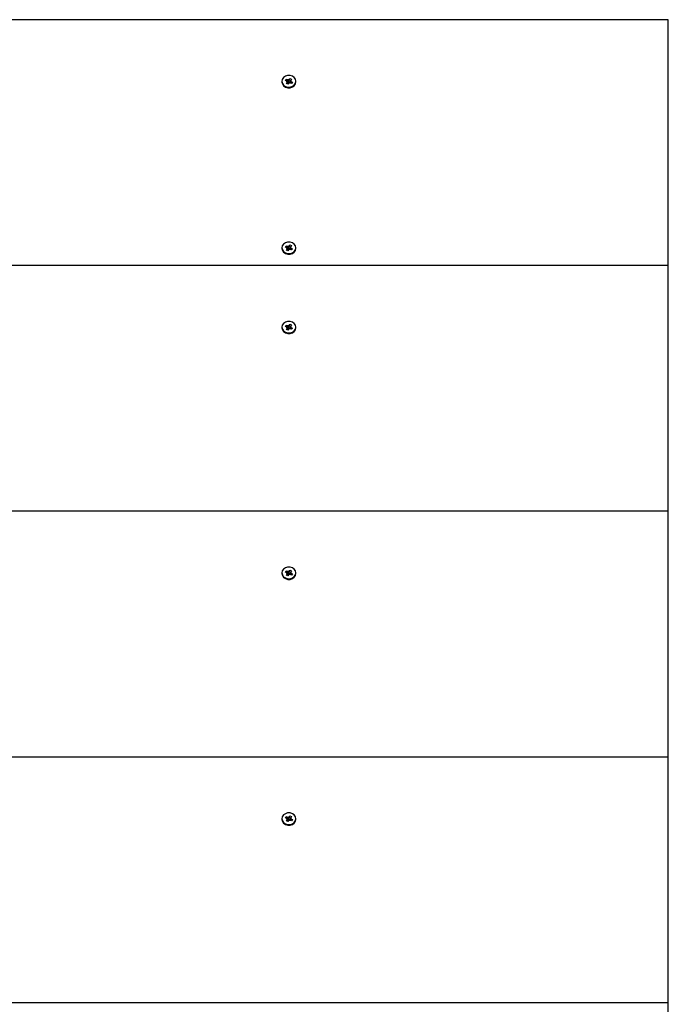
# Model space of a CAD drawing. Units: millimetres. Extents: x 4101 to 17558, y 2972 to 12640.
# Drawn here: x 7227 to 7501, y 8541 to 8956 of the extents above; entities that cross this region are included whole.
import ezdxf

# ---------------------------------------------------------------- set-up
doc = ezdxf.new("R2010")
doc.units = ezdxf.units.MM
doc.header["$LTSCALE"] = 90
doc.linetypes.add('SLD-Сплошная', pattern=[0])

msp = doc.modelspace()

# ---------------------------------------------------------------- linework, layer by layer
at = {"color": 7, "linetype": 'SLD-Сплошная', "lineweight": 25}
for p, q in [((7500.78, 8955.85), (5600.78, 8955.85)), ((7500.78, 8852.16), (7500.78, 8955.85)), ((7337.83, 8929.58), (7337.83, 8929.58)), ((7339.3, 8930.23), (7339.65, 8930.73)), ((7339.95, 8929.92), (7339.3, 8930.23)), ((7339.65, 8930.73), (7340.3, 8930.42)), ((7340.33, 8929.65), (7339.65, 8930.73)), ((7339.73, 8928.93), (7340.1, 8929.47)), ((7340.34, 8928.64), (7339.73, 8928.93)), ((7339.75, 8929.63), (7340.1, 8929.8)), ((7340.15, 8929.63), (7339.75, 8929.63)), ((7340.1, 8929.47), (7340.33, 8929.65)), ((7340.15, 8928.87), (7340.15, 8929.63)), ((7340.71, 8929.18), (7340.34, 8928.64)), ((7340.5, 8930.71), (7340.7, 8930.42)), ((7340.5, 8930.38), (7340.5, 8930.71)), ((7340.83, 8929.76), (7340.5, 8930.71)), ((7340.83, 8929.76), (7341.22, 8931.09)), ((7340.83, 8929.76), (7341.4, 8929.33)), ((7340.85, 8930.55), (7341.22, 8931.09)), ((7341.06, 8929.01), (7340.85, 8929.3)), ((7341.05, 8929.35), (7341.06, 8929.01)), ((7341.22, 8931.09), (7341.83, 8930.8)), ((7341.91, 8928.99), (7341.25, 8929.3)), ((7341.4, 8930.09), (7341.4, 8929.33)), ((7341.4, 8930.09), (7341.8, 8930.09)), ((7341.42, 8929.22), (7342.25, 8929.5)), ((7341.83, 8930.8), (7341.45, 8930.26)), ((7341.8, 8930.09), (7341.46, 8929.93)), ((7341.6, 8929.81), (7342.25, 8929.5)), ((7342.25, 8929.5), (7341.91, 8928.99)), ((7343.73, 8929.58), (7343.73, 8929.86)), ((7340.83, 8859.52), (7341.22, 8860.85)), ((7340.85, 8860.31), (7341.22, 8860.85)), ((7341.22, 8860.85), (7341.83, 8860.56)), ((7337.83, 8859.34), (7337.83, 8859.34)), ((7339.3, 8859.99), (7339.65, 8860.49)), ((7339.95, 8859.68), (7339.3, 8859.99)), ((7339.65, 8860.49), (7340.3, 8860.18)), ((7340.33, 8859.41), (7339.65, 8860.49)), ((7339.73, 8858.69), (7340.1, 8859.23)), ((7340.34, 8858.4), (7339.73, 8858.69)), ((7339.75, 8859.39), (7340.1, 8859.56)), ((7340.15, 8859.39), (7339.75, 8859.39)), ((7340.1, 8859.23), (7340.33, 8859.41)), ((7340.15, 8858.63), (7340.15, 8859.39)), ((7340.71, 8858.94), (7340.34, 8858.4)), ((7340.5, 8860.47), (7340.7, 8860.19)), ((7340.5, 8860.14), (7340.5, 8860.47)), ((7340.83, 8859.52), (7340.5, 8860.47)), ((7340.83, 8859.52), (7341.4, 8859.1)), ((7341.06, 8858.78), (7340.85, 8859.06)), ((7341.05, 8859.11), (7341.06, 8858.78)), ((7341.91, 8858.76), (7341.25, 8859.06)), ((7341.4, 8859.85), (7341.8, 8859.86)), ((7341.4, 8859.85), (7341.4, 8859.1)), ((7341.42, 8858.98), (7342.25, 8859.26)), ((7341.83, 8860.56), (7341.45, 8860.02)), ((7341.8, 8859.86), (7341.46, 8859.69)), ((7341.6, 8859.57), (7342.25, 8859.26)), ((7342.25, 8859.26), (7341.91, 8858.76)), ((7343.73, 8859.34), (7343.73, 8859.62)), ((7500.78, 8852.16), (5600.78, 8852.16)), ((7500.78, 8748.53), (7500.78, 8852.16)), ((7337.83, 8825.89), (7337.83, 8825.89)), ((7339.3, 8826.54), (7339.65, 8827.04)), ((7339.95, 8826.23), (7339.3, 8826.54)), ((7339.65, 8827.04), (7340.3, 8826.73)), ((7340.33, 8825.96), (7339.65, 8827.04)), ((7339.73, 8825.23), (7340.1, 8825.77)), ((7340.34, 8824.95), (7339.73, 8825.23)), ((7339.75, 8825.94), (7340.1, 8826.11)), ((7340.15, 8825.94), (7339.75, 8825.94)), ((7340.1, 8825.77), (7340.33, 8825.96)), ((7340.15, 8825.18), (7340.15, 8825.94)), ((7340.71, 8825.49), (7340.34, 8824.95)), ((7340.5, 8827.02), (7340.7, 8826.73)), ((7340.5, 8826.69), (7340.5, 8827.02)), ((7340.83, 8826.07), (7340.5, 8827.02)), ((7340.83, 8826.07), (7341.22, 8827.39)), ((7340.83, 8826.07), (7341.4, 8825.64)), ((7340.85, 8826.85), (7341.22, 8827.39)), ((7341.06, 8825.32), (7340.85, 8825.61)), ((7341.05, 8825.65), (7341.06, 8825.32)), ((7341.22, 8827.39), (7341.83, 8827.11)), ((7341.91, 8825.3), (7341.25, 8825.61)), ((7341.4, 8826.4), (7341.4, 8825.64)), ((7341.4, 8826.4), (7341.8, 8826.4)), ((7341.42, 8825.53), (7342.25, 8825.81)), ((7341.83, 8827.11), (7341.45, 8826.57)), ((7341.8, 8826.4), (7341.46, 8826.23)), ((7341.6, 8826.11), (7342.25, 8825.81)), ((7342.25, 8825.81), (7341.91, 8825.3)), ((7343.73, 8825.89), (7343.73, 8826.17)), ((7500.78, 8748.53), (5600.78, 8748.53)), ((7500.78, 8644.9), (7500.78, 8748.53)), ((7340.83, 8722.44), (7341.22, 8723.76)), ((7340.85, 8723.22), (7341.22, 8723.76)), ((7341.22, 8723.76), (7341.83, 8723.48)), ((7337.83, 8722.26), (7337.83, 8722.26)), ((7339.3, 8722.91), (7339.65, 8723.41)), ((7339.95, 8722.6), (7339.3, 8722.91)), ((7339.65, 8723.41), (7340.3, 8723.1)), ((7340.33, 8722.33), (7339.65, 8723.41)), ((7339.73, 8721.6), (7340.1, 8722.14)), ((7340.34, 8721.32), (7339.73, 8721.6)), ((7339.75, 8722.31), (7340.1, 8722.48)), ((7340.15, 8722.31), (7339.75, 8722.31)), ((7340.1, 8722.14), (7340.33, 8722.33)), ((7340.15, 8721.55), (7340.15, 8722.31)), ((7340.71, 8721.86), (7340.34, 8721.32)), ((7340.5, 8723.39), (7340.7, 8723.1)), ((7340.5, 8723.06), (7340.5, 8723.39)), ((7340.83, 8722.44), (7340.5, 8723.39)), ((7340.83, 8722.44), (7341.4, 8722.01)), ((7341.06, 8721.69), (7340.85, 8721.98)), ((7341.05, 8722.02), (7341.06, 8721.69)), ((7341.91, 8721.67), (7341.25, 8721.98)), ((7341.4, 8722.77), (7341.4, 8722.01)), ((7341.4, 8722.77), (7341.8, 8722.77)), ((7341.42, 8721.9), (7342.25, 8722.18)), ((7341.83, 8723.48), (7341.45, 8722.94)), ((7341.8, 8722.77), (7341.46, 8722.61)), ((7341.6, 8722.48), (7342.25, 8722.18)), ((7342.25, 8722.18), (7341.91, 8721.67)), ((7343.73, 8722.26), (7343.73, 8722.54)), ((7500.78, 8644.9), (5600.78, 8644.9)), ((7500.78, 8541.27), (7500.78, 8644.9)), ((7340.83, 8618.81), (7341.22, 8620.13)), ((7340.85, 8619.59), (7341.22, 8620.13)), ((7341.22, 8620.13), (7341.83, 8619.85)), ((7341.83, 8619.85), (7341.45, 8619.31)), ((7337.83, 8618.63), (7337.83, 8618.63)), ((7339.3, 8619.28), (7339.65, 8619.78)), ((7339.95, 8618.97), (7339.3, 8619.28)), ((7339.65, 8619.78), (7340.3, 8619.47)), ((7340.33, 8618.7), (7339.65, 8619.78)), ((7339.73, 8617.98), (7340.1, 8618.51)), ((7340.34, 8617.69), (7339.73, 8617.98)), ((7339.75, 8618.68), (7340.1, 8618.85)), ((7340.15, 8618.68), (7339.75, 8618.68)), ((7340.1, 8618.51), (7340.33, 8618.7)), ((7340.15, 8617.92), (7340.15, 8618.68)), ((7340.71, 8618.23), (7340.34, 8617.69)), ((7340.5, 8619.76), (7340.7, 8619.47)), ((7340.5, 8619.43), (7340.5, 8619.76)), ((7340.83, 8618.81), (7340.5, 8619.76)), ((7340.83, 8618.81), (7341.4, 8618.38)), ((7341.06, 8618.06), (7340.85, 8618.35)), ((7341.05, 8618.39), (7341.06, 8618.06)), ((7341.91, 8618.04), (7341.25, 8618.35)), ((7341.4, 8619.14), (7341.4, 8618.38)), ((7341.4, 8619.14), (7341.8, 8619.14)), ((7341.42, 8618.27), (7342.25, 8618.55)), ((7341.8, 8619.14), (7341.46, 8618.98)), ((7341.6, 8618.85), (7342.25, 8618.55)), ((7342.25, 8618.55), (7341.91, 8618.04)), ((7343.73, 8618.63), (7343.73, 8618.91)), ((7500.78, 8541.27), (5600.78, 8541.27)), ((7500.78, 8437.64), (7500.78, 8541.27))]:
    msp.add_line(p, q, dxfattribs=at)
at = {"color": 7, "linetype": 'SLD-Сплошная', "lineweight": 25, "flags": 128}
for points in [[(7342.24, 8931.99), (7341.28, 8932.27), (7340.25, 8932.27), (7339.29, 8931.97), (7338.51, 8931.43), (7338, 8930.69), (7337.83, 8929.85), (7338.01, 8929.01), (7338.53, 8928.28), (7339.31, 8927.74), (7340.28, 8927.45), (7341.3, 8927.46), (7342.26, 8927.75), (7343.05, 8928.3), (7343.55, 8929.04), (7343.73, 8929.87), (7343.54, 8930.71), (7343.03, 8931.44), (7342.24, 8931.99)], [(7337.83, 8929.58), (7337.83, 8929.57), (7338.01, 8928.74), (7338.53, 8928), (7339.31, 8927.46), (7340.28, 8927.17), (7341.3, 8927.18), (7342.26, 8927.47), (7343.05, 8928.02), (7343.55, 8928.76), (7343.73, 8929.58)], [(7342.24, 8861.75), (7341.28, 8862.03), (7340.25, 8862.03), (7339.29, 8861.74), (7338.51, 8861.19), (7338, 8860.45), (7337.83, 8859.61), (7338.01, 8858.78), (7338.53, 8858.04), (7339.31, 8857.5), (7340.28, 8857.21), (7341.3, 8857.22), (7342.26, 8857.51), (7343.05, 8858.06), (7343.55, 8858.8), (7343.73, 8859.64), (7343.54, 8860.47), (7343.03, 8861.21), (7342.24, 8861.75)], [(7337.83, 8859.34), (7337.83, 8859.33), (7338.01, 8858.5), (7338.53, 8857.76), (7339.31, 8857.22), (7340.28, 8856.93), (7341.3, 8856.94), (7342.26, 8857.23), (7343.05, 8857.78), (7343.55, 8858.52), (7343.73, 8859.34)], [(7342.24, 8828.29), (7341.28, 8828.58), (7340.25, 8828.58), (7339.29, 8828.28), (7338.51, 8827.73), (7338, 8827), (7337.83, 8826.16), (7338.01, 8825.32), (7338.53, 8824.59), (7339.31, 8824.05), (7340.28, 8823.76), (7341.3, 8823.76), (7342.26, 8824.06), (7343.05, 8824.61), (7343.55, 8825.34), (7343.73, 8826.18), (7343.54, 8827.02), (7343.03, 8827.75), (7342.24, 8828.29)], [(7337.83, 8825.89), (7337.83, 8825.88), (7338.01, 8825.04), (7338.53, 8824.31), (7339.31, 8823.77), (7340.28, 8823.48), (7341.3, 8823.48), (7342.26, 8823.78), (7343.05, 8824.33), (7343.55, 8825.07), (7343.73, 8825.89)], [(7342.24, 8724.66), (7341.28, 8724.95), (7340.25, 8724.95), (7339.29, 8724.65), (7338.51, 8724.1), (7338, 8723.37), (7337.83, 8722.53), (7338.01, 8721.69), (7338.53, 8720.96), (7339.31, 8720.42), (7340.28, 8720.13), (7341.3, 8720.13), (7342.26, 8720.43), (7343.05, 8720.98), (7343.55, 8721.71), (7343.73, 8722.55), (7343.54, 8723.39), (7343.03, 8724.12), (7342.24, 8724.66)], [(7337.83, 8722.26), (7337.83, 8722.25), (7338.01, 8721.41), (7338.53, 8720.68), (7339.31, 8720.14), (7340.28, 8719.85), (7341.3, 8719.85), (7342.26, 8720.15), (7343.05, 8720.7), (7343.55, 8721.44), (7343.73, 8722.26)], [(7342.24, 8621.03), (7341.28, 8621.32), (7340.25, 8621.32), (7339.29, 8621.02), (7338.51, 8620.47), (7338, 8619.74), (7337.83, 8618.9), (7338.01, 8618.06), (7338.53, 8617.33), (7339.31, 8616.79), (7340.28, 8616.5), (7341.3, 8616.5), (7342.26, 8616.8), (7343.05, 8617.35), (7343.55, 8618.09), (7343.73, 8618.92), (7343.54, 8619.76), (7343.03, 8620.49), (7342.24, 8621.03)], [(7337.83, 8618.63), (7337.83, 8618.62), (7338.01, 8617.78), (7338.53, 8617.05), (7339.31, 8616.51), (7340.28, 8616.22), (7341.3, 8616.22), (7342.26, 8616.52), (7343.05, 8617.07), (7343.55, 8617.81), (7343.73, 8618.63)]]:
    msp.add_lwpolyline(points, dxfattribs=at)
at = {"color": 7, "linetype": 'SLD-Сплошная', "lineweight": 25}
for centre, radius, start, end in [((7339.8, 8929.58), 0.374, 35.8757, 65.3288), ((7339.86, 8929.63), 0.289, 324.8781, 359.9253), ((7339.87, 8928.87), 0.283, 332.5224, 359.8437), ((7340.5, 8930.84), 0.465, 244.9776, 270.426), ((7340.5, 8930.07), 0.449, 248.2989, 317.2022), ((7340.54, 8930.76), 0.373, 295.146, 324.6994), ((7341.01, 8928.96), 0.373, 115.146, 144.6994), ((7341.06, 8928.88), 0.465, 64.9776, 90.426), ((7341.69, 8930.09), 0.289, 144.8781, 179.9253), ((7341.68, 8929.33), 0.282, 180.13, 203.4175), ((7341.76, 8930.15), 0.374, 215.8757, 245.3288), ((7339.8, 8859.34), 0.374, 35.8757, 65.3288), ((7339.86, 8859.39), 0.289, 324.8781, 359.9253), ((7339.87, 8858.63), 0.283, 332.5224, 359.8437), ((7340.5, 8860.61), 0.465, 244.9776, 270.426), ((7340.5, 8859.83), 0.449, 248.2989, 317.2022), ((7340.54, 8860.52), 0.373, 295.146, 324.6994), ((7341.01, 8858.73), 0.373, 115.146, 144.6994), ((7341.06, 8858.64), 0.465, 64.9776, 90.426), ((7341.69, 8859.85), 0.289, 144.8781, 179.9253), ((7341.68, 8859.1), 0.282, 180.13, 203.4175), ((7341.76, 8859.91), 0.374, 215.8757, 245.3288), ((7339.8, 8825.89), 0.374, 35.8757, 65.3288), ((7339.86, 8825.94), 0.289, 324.8781, 359.9253), ((7339.87, 8825.18), 0.283, 332.5224, 359.8437), ((7340.5, 8827.15), 0.465, 244.9776, 270.426), ((7340.5, 8826.37), 0.449, 248.2989, 317.2022), ((7340.54, 8827.07), 0.373, 295.146, 324.6994), ((7341.01, 8825.27), 0.373, 115.146, 144.6994), ((7341.06, 8825.19), 0.465, 64.9776, 90.426), ((7341.69, 8826.4), 0.289, 144.8781, 179.9253), ((7341.68, 8825.64), 0.282, 180.13, 203.4175), ((7341.76, 8826.45), 0.374, 215.8757, 245.3288), ((7339.8, 8722.26), 0.374, 35.8757, 65.3288), ((7339.86, 8722.31), 0.289, 324.8781, 359.9253), ((7339.87, 8721.55), 0.283, 332.5224, 359.8437), ((7340.5, 8723.52), 0.465, 244.9776, 270.426), ((7340.5, 8722.74), 0.449, 248.2989, 317.2022), ((7340.54, 8723.44), 0.373, 295.146, 324.6994), ((7341.01, 8721.64), 0.373, 115.146, 144.6994), ((7341.06, 8721.56), 0.465, 64.9776, 90.426), ((7341.69, 8722.77), 0.289, 144.8781, 179.9253), ((7341.68, 8722.01), 0.282, 180.13, 203.4175), ((7341.76, 8722.82), 0.374, 215.8757, 245.3288), ((7339.8, 8618.63), 0.374, 35.8757, 65.3288), ((7339.86, 8618.68), 0.289, 324.8781, 359.9253), ((7339.87, 8617.92), 0.283, 332.5224, 359.8437), ((7340.5, 8619.89), 0.465, 244.9776, 270.426), ((7340.5, 8619.11), 0.449, 248.2989, 317.2022), ((7340.54, 8619.81), 0.373, 295.146, 324.6994), ((7341.01, 8618.01), 0.373, 115.146, 144.6994), ((7341.06, 8617.93), 0.465, 64.9776, 90.426), ((7341.69, 8619.14), 0.289, 144.8781, 179.9253), ((7341.68, 8618.38), 0.282, 180.13, 203.4175), ((7341.76, 8619.19), 0.374, 215.8757, 245.3288)]:
    msp.add_arc(centre, radius, start, end, dxfattribs=at)
for centre, major_axis, ratio, start_param, end_param in [((7339.75, 8929.63), (-0.18, 2.85), 0.12474, 4.70482, 4.763059), ((7340.5, 8929.98), (-0.282, 0.608), 0.465615, 1.838887, 1.926991), ((7340.5, 8930.71), (-0.4, 2.58), 0.018817, 1.69696, 1.958759), ((7340.5, 8930.71), (0.32, 2.74), 0.085211, 4.35593, 4.61773), ((7340.5, 8929.98), (0.156, 0.69), 0.533858, 4.505328, 4.593433), ((7341.06, 8929.01), (0.4, 2.58), 0.020174, 1.444989, 1.549824), ((7341.8, 8930.09), (0, 2.89), 0.138491, 1.571251, 1.83305), ((7341.8, 8930.09), (0.23, 2.28), 0.143403, 1.658854, 1.920654), ((7339.75, 8859.39), (-0.18, 2.85), 0.12474, 4.70482, 4.763059), ((7340.5, 8859.75), (-0.282, 0.608), 0.465615, 1.838887, 1.926991), ((7340.5, 8860.47), (-0.4, 2.58), 0.018817, 1.69696, 1.958759), ((7340.5, 8860.47), (0.32, 2.74), 0.085211, 4.35593, 4.61773), ((7340.5, 8859.75), (0.156, 0.69), 0.533858, 4.505328, 4.593433), ((7341.06, 8858.78), (0.4, 2.58), 0.020174, 1.444989, 1.549824), ((7341.8, 8859.86), (0, 2.89), 0.138491, 1.571251, 1.83305), ((7341.8, 8859.86), (0.23, 2.28), 0.143403, 1.658854, 1.920654), ((7339.75, 8825.94), (-0.18, 2.85), 0.12474, 4.70482, 4.763059), ((7340.5, 8826.29), (-0.282, 0.608), 0.465615, 1.838887, 1.926991), ((7340.5, 8827.02), (-0.4, 2.58), 0.018817, 1.69696, 1.958759), ((7340.5, 8827.02), (0.32, 2.74), 0.085211, 4.35593, 4.61773), ((7340.5, 8826.29), (0.156, 0.69), 0.533858, 4.505328, 4.593433), ((7341.06, 8825.32), (0.4, 2.58), 0.020174, 1.444989, 1.549824), ((7341.8, 8826.4), (0, 2.89), 0.138491, 1.571251, 1.83305), ((7341.8, 8826.4), (0.23, 2.28), 0.143403, 1.658854, 1.920654), ((7339.75, 8722.31), (-0.18, 2.85), 0.12474, 4.70482, 4.763059), ((7340.5, 8722.66), (-0.282, 0.608), 0.465615, 1.838887, 1.926991), ((7340.5, 8723.39), (-0.4, 2.58), 0.018817, 1.69696, 1.958759), ((7340.5, 8723.39), (0.32, 2.74), 0.085211, 4.35593, 4.61773), ((7340.5, 8722.66), (0.156, 0.69), 0.533858, 4.505328, 4.593433), ((7341.06, 8721.69), (0.4, 2.58), 0.020174, 1.444989, 1.549824), ((7341.8, 8722.77), (0, 2.89), 0.138491, 1.571251, 1.83305), ((7341.8, 8722.77), (0.23, 2.28), 0.143403, 1.658854, 1.920654), ((7339.75, 8618.68), (-0.18, 2.85), 0.12474, 4.70482, 4.763059), ((7340.5, 8619.03), (-0.282, 0.608), 0.465615, 1.838887, 1.926991), ((7340.5, 8619.76), (-0.4, 2.58), 0.018817, 1.69696, 1.958759), ((7340.5, 8619.76), (0.32, 2.74), 0.085211, 4.35593, 4.61773), ((7340.5, 8619.03), (0.156, 0.69), 0.533858, 4.505328, 4.593433), ((7341.06, 8618.06), (0.4, 2.58), 0.020174, 1.444989, 1.549824), ((7341.8, 8619.14), (0, 2.89), 0.138491, 1.571251, 1.83305), ((7341.8, 8619.14), (0.23, 2.28), 0.143403, 1.658854, 1.920654)]:
    msp.add_ellipse(centre, major_axis=major_axis, ratio=ratio, start_param=start_param, end_param=end_param, dxfattribs=at)

doc.saveas('drawing.dxf')
